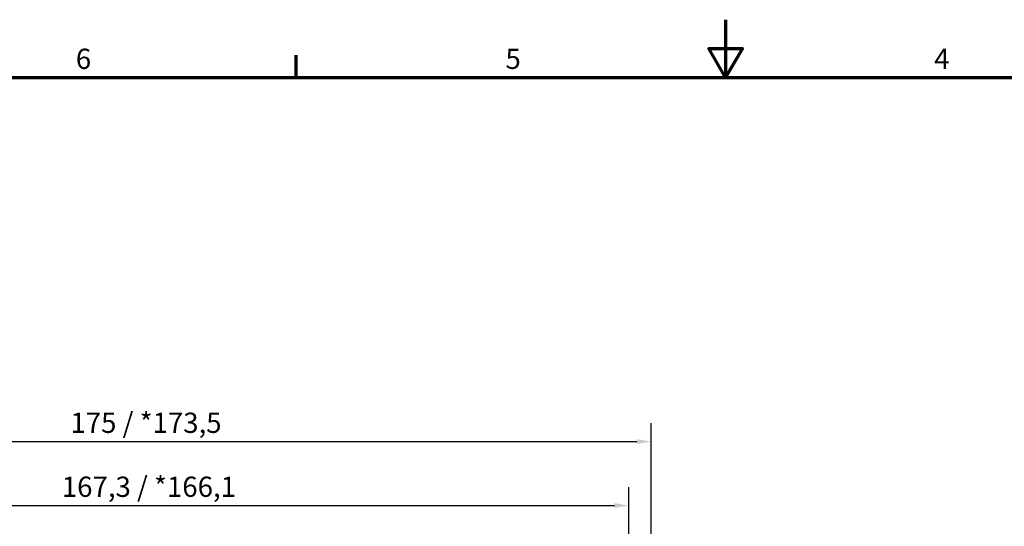
# Model space of a CAD drawing. Units: millimetres. Extents: x 0 to 594, y 0 to 420.
# Drawn here: x 175 to 345, y 332 to 420 of the extents above; entities that cross this region are included whole.
import ezdxf

# ---------------------------------------------------------------- set-up
doc = ezdxf.new("R2010")
doc.units = ezdxf.units.MM
doc.layers.get('0').update_dxf_attribs({"lineweight": 25})
doc.layers.add('Bemaßung (ISO)', color=7, linetype='Continuous', lineweight=25)
doc.layers.add('Rahmen (ISO)', color=7, linetype='Continuous', lineweight=70)
doc.styles.add('Notiztext (DIN)', font='isocpeur.ttf')
doc.dimstyles.new('Standard (DIN)', dxfattribs={"dimtxt": 3.5, "dimasz": 2.5, "dimexe": 3.175, "dimexo": 0.8, "dimgap": 0.8, "dimtad": 1, "dimrnd": 1e-08, "dimzin": 0, "dimtxsty": 'Notiztext (DIN)', "dimcen": 0.09, "dimdle": 10, "dimclrd": 256, "dimclre": 256, "dimclrt": 256, "dimadec": 0, "dimazin": 0, "dimtfac": 1, "dimtmove": 0, "dimatfit": 3, "dimfxl": 1, "dimtolj": 1, "dimtzin": 0, "dimlwd": -1, "dimlwe": -1, "dimarcsym": 0})

# ---------------------------------------------------------------- blocks, each defined once
blk = doc.blocks.new('Ränder Standardrahmen')
at = {"layer": 'Rahmen (ISO)'}
blk.add_line((222.75, 410), (222.75, 413.9), dxfattribs=at)
at = {"layer": 'Rahmen (ISO)', "flags": 128}
for points in [[(297, 420), (297, 410), (294.11, 415), (299.89, 415), (297, 410)], [(10, 10), (10, 410), (584, 410), (584, 10), (10, 10)]]:
    blk.add_lwpolyline(points, dxfattribs=at)
at = {"layer": 'Rahmen (ISO)', "char_height": 3.5, "attachment_point": 7, "style": 'Notiztext (DIN)'}
for s, insert in [('6', (184.7, 410.4)), ('5', (258.95, 410.4)), ('4', (333.03, 410.4))]:
    blk.add_mtext(s, dxfattribs=dict(at, insert=insert))
blk = doc.blocks.new('*D21')
at = {"layer": 'Bemaßung (ISO)', "transparency": 16777216}
for p, q in [((112.98, 271.55), (112.98, 339.26)), ((280.28, 263.55), (280.28, 339.26)), ((115.48, 336.08), (277.78, 336.08))]:
    blk.add_line(p, q, dxfattribs=at)
for points in [[(115.48, 336.5), (115.48, 335.67), (112.98, 336.08)], [(277.78, 336.5), (277.78, 335.67), (280.28, 336.08)]]:
    blk.add_solid(points, dxfattribs=at)
at = {"layer": 'Defpoints', "color": 0, "transparency": 16777216}
for p in [(280.28, 336.08), (112.98, 270.75), (280.28, 262.75)]:
    blk.add_point(p, dxfattribs=at)
at = {"layer": 'Bemaßung (ISO)', "transparency": 16777216, "insert": (182.28, 341.08), "char_height": 3.5, "attachment_point": 1, "style": 'Notiztext (DIN)'}
blk.add_mtext('\\A1;167,3{ / *166,1}', dxfattribs=at)
blk = doc.blocks.new('*D22')
at = {"layer": 'Bemaßung (ISO)', "transparency": 16777216}
for p, q in [((109.13, 280.05), (109.13, 350.3)), ((284.13, 280.05), (284.13, 350.3)), ((111.63, 347.13), (281.63, 347.13))]:
    blk.add_line(p, q, dxfattribs=at)
for points in [[(111.63, 347.54), (111.63, 346.71), (109.13, 347.13)], [(281.63, 347.54), (281.63, 346.71), (284.13, 347.13)]]:
    blk.add_solid(points, dxfattribs=at)
at = {"layer": 'Defpoints', "color": 0, "transparency": 16777216}
for p in [(284.13, 347.13), (109.13, 279.25), (284.13, 279.25)]:
    blk.add_point(p, dxfattribs=at)
at = {"layer": 'Bemaßung (ISO)', "transparency": 16777216, "insert": (183.77, 352.13), "char_height": 3.5, "attachment_point": 1, "style": 'Notiztext (DIN)'}
blk.add_mtext('\\A1;175{ / *173,5}', dxfattribs=at)

msp = doc.modelspace()

# ---------------------------------------------------------------- block references
msp.add_blockref('Ränder Standardrahmen', (0, 0))

# ---------------------------------------------------------------- dimensions: what is measured, and where the dimension line sits
at = {"layer": 'Bemaßung (ISO)'}
dim = msp.add_linear_dim(base=(284.129, 347.127), p1=(109.132, 279.245), p2=(284.129, 279.245), text='<>{ / *173,5}', dimstyle='Standard (DIN)', override={"dimdec": 0, "dimtp": 0, "dimtm": 0, "dimtdec": 2, "dimtofl": 0, "dimatfit": 1}, dxfattribs=at)
dim.commit()
dim.dimension.update_dxf_attribs({"geometry": '*D22', "text_midpoint": (196.63, 347.127), "dimtype": 160})
dim = msp.add_linear_dim(base=(280.28, 336.085), p1=(112.98, 270.746), p2=(280.28, 262.746), angle=180, text='<>{ / *166,1}', dimstyle='Standard (DIN)', override={"dimdec": 1, "dimtp": 0, "dimtm": 0, "dimtdec": 2, "dimtofl": 0, "dimatfit": 1}, dxfattribs=at)
dim.commit()
dim.dimension.update_dxf_attribs({"geometry": '*D21', "text_midpoint": (196.63, 336.085), "dimtype": 160})

doc.saveas('drawing.dxf')
